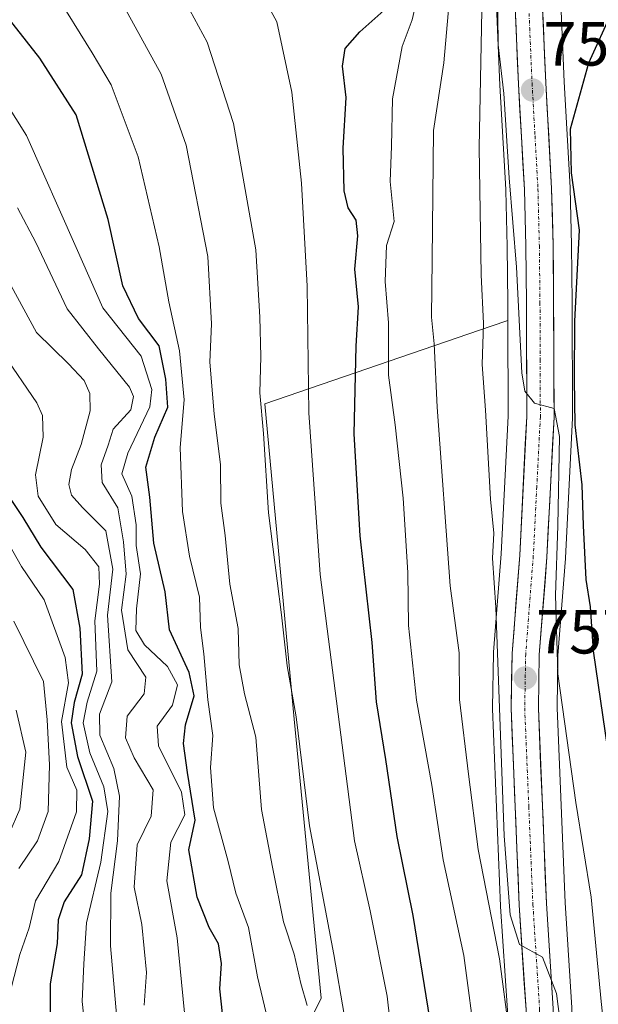
# Model space of a CAD drawing. Units: metres. Extents: x 590167 to 593615, y 4745216 to 4747575.
# Drawn here: x 591069 to 591162, y 4745850 to 4746009 of the extents above; entities that cross this region are included whole.
import ezdxf
from ezdxf.enums import TextEntityAlignment as Align

# ---------------------------------------------------------------- set-up
doc = ezdxf.new("R2010")
doc.units = ezdxf.units.M
doc.header["$MEASUREMENT"] = 0
doc.linetypes.add('TRAZO_Y_PUNTO', pattern=[1, 0.5, -0.25, 0, -0.25])
for name, color, linetype, lineweight in [('Arbolado forestal CxS', 92, 'Continuous', 0), ('Carretera de calzada única', 19, 'Continuous', 13), ('Carretera de calzada única Cxs', 19, 'Continuous', 13), ('Carretera de calzada única eje', 19, 'TRAZO_Y_PUNTO', 0), ('Carátula', 7, 'Continuous', 5), ('Curva de nivel maestra', 36, 'Continuous', 30), ('Curva de nivel normal', 36, 'Continuous', 0), ('Núcleo urbano CxS', 19, 'Continuous', 0), ('Punto de cota en terreno', 7, 'Continuous', 0), ('Rótulo de punto de cota en terreno', 19, 'Continuous', 0), ('Suelo desnudo CxS', 43, 'Continuous', 0)]:
    doc.layers.add(name, color=color, linetype=linetype, lineweight=lineweight)
doc.styles.add('Arial', font='txt', dxfattribs={"height": 0.2})

# ---------------------------------------------------------------- blocks, each defined once
blk = doc.blocks.new('*U151')
at = {"layer": 'Arbolado forestal CxS', "color": 92, "linetype": 'Continuous', "lineweight": 0}
blk.add_polyline3d([(591145.7929, 4746016.2911, 753.8663), (591146.5639, 4745998.3819, 753.718), (591147.5051, 4745981.5555, 753.6079), (591147.5121, 4745981.4299, 753.6216), (591147.7305, 4745972.4175, 754.2451), (591147.8301, 4745963.2889, 754.564), (591147.8393, 4745960.4859, 754.6581), (591145.1503, 4745959.5807, 756.792), (591108.7031, 4745947.0525, 783.2613), (591113.4649, 4745896.2827, 783.7107), (591117.8129, 4745851.3809, 785.7543), (591091.0463, 4745797.2809, 809.5394), (591077.5071, 4745763.3001, 816.609), (591084.8629, 4745715.7747, 813.0172)], dxfattribs=at)
blk = doc.blocks.new('*U159')
at = {"layer": 'Núcleo urbano CxS', "color": 19, "linetype": 'Continuous', "lineweight": 0}
for points in [[(591144.4429, 4745727.1415, 767.8185), (591145.5933, 4745754.3675, 766.9731), (591147.5611, 4745794.2263, 763.7442), (591148.0797, 4745829.3991, 762.6963), (591147.7715, 4745849.3799, 761.6963), (591146.6863, 4745866.1363, 760.8337), (591146.6827, 4745866.2065, 760.8298), (591145.3727, 4745897.9465, 759.6802), (591145.3703, 4745898.0975, 759.6727), (591145.5305, 4745906.9147, 759.1029), (591145.5389, 4745907.0903, 759.0891), (591146.7559, 4745922.9019, 757.2029), (591147.8899, 4745945.0917, 755.189), (591147.8393, 4745960.4859, 754.6581), (591147.8301, 4745963.2889, 754.564), (591147.7305, 4745972.4175, 754.2451), (591147.5121, 4745981.4299, 753.6216), (591147.5051, 4745981.5555, 753.6079), (591146.5639, 4745998.3819, 753.718), (591145.7929, 4746016.2911, 753.8663)], [(591156.1673, 4746016.7383, 753.6972), (591156.9365, 4745998.8993, 749.0578), (591157.8953, 4745981.8991, 749.0781), (591157.8993, 4745981.8019, 749.0744), (591158.1195, 4745972.5923, 748.535), (591158.2199, 4745963.3813, 748.1028), (591158.2801, 4745944.9349, 748.5069), (591158.2761, 4745944.7771, 748.5233), (591157.1261, 4745922.2471, 750.6372), (591157.1211, 4745922.1683, 750.6465), (591155.9081, 4745906.5179, 753.072), (591155.7611, 4745898.1163, 754.0762), (591157.0661, 4745866.7483, 756.6706), (591158.1439, 4745849.8915, 756.8433), (591158.1497, 4745849.7475, 756.8551), (591158.4697, 4745829.4575, 758.5584), (591158.4699, 4745829.3877, 758.5597), (591157.9397, 4745793.9353, 760.5808), (591157.9365, 4745793.8331, 760.5862), (591156.1201, 4745756.8009, 762.1018), (591155.9769, 4745753.8827, 762.3446), (591154.8799, 4745728.1595, 763.463)]]:
    blk.add_polyline3d(points, dxfattribs=at)
blk = doc.blocks.new('*U163')
at = {"layer": 'Suelo desnudo CxS', "color": 43, "linetype": 'Continuous', "lineweight": 0}
for points in [[(591158.1439, 4745849.8915, 756.8433), (591157.0661, 4745866.7483, 756.6706), (591155.7611, 4745898.1163, 754.0762), (591155.9081, 4745906.5179, 753.072), (591157.1211, 4745922.1683, 750.6465), (591157.1261, 4745922.2471, 750.6372), (591158.2761, 4745944.7771, 748.5233), (591158.2801, 4745944.9349, 748.5069), (591158.2199, 4745963.3813, 748.1028), (591158.1195, 4745972.5923, 748.535), (591157.8993, 4745981.8019, 749.0744), (591157.8953, 4745981.8991, 749.0781), (591156.9365, 4745998.8993, 749.0578), (591156.1673, 4746016.7383, 753.6972)], [(591084.8629, 4745715.7747, 813.0172), (591077.5071, 4745763.3001, 816.609), (591091.0463, 4745797.2809, 809.5394), (591117.8129, 4745851.3809, 785.7543), (591113.4649, 4745896.2827, 783.7107), (591108.7031, 4745947.0525, 783.2613), (591145.1503, 4745959.5807, 756.792), (591147.8393, 4745960.4859, 754.6581), (591147.8899, 4745945.0917, 755.189), (591146.7559, 4745922.9019, 757.2029), (591145.5389, 4745907.0903, 759.0891), (591145.5305, 4745906.9147, 759.1029), (591145.3703, 4745898.0975, 759.6727), (591145.3727, 4745897.9465, 759.6802), (591146.6827, 4745866.2065, 760.8298), (591146.6863, 4745866.1363, 760.8337), (591147.7715, 4745849.3799, 761.6963), (591148.0797, 4745829.3991, 762.6963), (591147.5611, 4745794.2263, 763.7442), (591145.5933, 4745754.3675, 766.9731), (591144.4429, 4745727.1415, 767.8185)]]:
    blk.add_polyline3d(points, dxfattribs=at)
blk = doc.blocks.new('*U188')
at = {"layer": 'Curva de nivel normal', "color": 36, "linetype": 'Continuous', "lineweight": 0}
blk.add_polyline3d([(591115.52, 4745850.17, 790), (591114.5, 4745853.76, 790), (591113.46, 4745858.45, 790), (591111.72, 4745863.64, 790), (591109.94, 4745872.48, 790), (591108.18, 4745881.74, 790), (591107.25, 4745893.38, 790), (591105.45, 4745900.38, 790), (591104.57, 4745905.04, 790), (591104.45, 4745910.88, 790), (591103.1, 4745918.04, 790), (591102.34, 4745925.88, 790), (591101.66, 4745931.07, 790), (591101.61, 4745937.23, 790), (591100.54, 4745945.43, 790), (591099.89, 4745953.77, 790), (591100.16, 4745959.97, 790), (591099.54, 4745970.77, 790), (591096.07, 4745988.72, 790), (591092.04, 4746000.13, 790), (591085.48, 4746012.05, 790)], dxfattribs=at)
blk = doc.blocks.new('*U194')
at = {"layer": 'Curva de nivel normal', "color": 36, "linetype": 'Continuous', "lineweight": 0}
blk.add_polyline3d([(591109.28, 4745847.62, 795), (591107.53, 4745854.83, 795), (591106.07, 4745862.73, 795), (591104.06, 4745868.29, 795), (591102.81, 4745873.36, 795), (591100.45, 4745882, 795), (591099.95, 4745888.5, 795), (591100.36, 4745893.65, 795), (591099.54, 4745899.4, 795), (591098.92, 4745906.83, 795), (591098.37, 4745911.05, 795), (591098.2, 4745915.94, 795), (591096.62, 4745922.52, 795), (591095.49, 4745929.71, 795), (591095.09, 4745940.04, 795), (591095.71, 4745947.7, 795), (591095, 4745955.57, 795), (591093.28, 4745963.5, 795), (591091.72, 4745972.36, 795), (591088.32, 4745986.81, 795), (591084, 4745998.41, 795), (591080.92, 4746003.57, 795), (591074.84, 4746013.38, 795)], dxfattribs=at)
blk = doc.blocks.new('*U204')
at = {"layer": 'Curva de nivel normal', "color": 36, "linetype": 'Continuous', "lineweight": 0}
blk.add_polyline3d([(591121.49, 4745848.72, 785), (591119.83, 4745858.4, 785), (591115.9, 4745879.13, 785), (591113.77, 4745896.66, 785), (591112.32, 4745904.87, 785), (591111.39, 4745913.11, 785), (591109.32, 4745929.52, 785), (591108.53, 4745942.28, 785), (591107.9, 4745948.84, 785), (591108.08, 4745954.69, 785), (591107.9, 4745961.03, 785), (591107.3, 4745971.85, 785), (591103.67, 4745992.22, 785), (591099.44, 4746005.31, 785), (591094.53, 4746014.34, 785)], dxfattribs=at)
blk = doc.blocks.new('5PATER')
at = {"layer": 'Carátula', "linetype": 'Continuous', "lineweight": 5}
h = blk.add_hatch(color=250, dxfattribs=at)
edge = h.paths.add_edge_path()
edge.add_ellipse((0, 0.01), major_axis=(-1.33, -1.34), ratio=0.999422, start_angle=0, end_angle=360)

msp = doc.modelspace()

# ---------------------------------------------------------------- linework, layer by layer
at = {"layer": 'Arbolado forestal CxS', "color": 92, "linetype": 'Continuous', "lineweight": 0}
for points in [[(591145.79, 4746016.29, 753.87), (591146.56, 4745998.38, 753.72), (591147.51, 4745981.56, 753.61), (591147.51, 4745981.43, 753.62), (591147.73, 4745972.42, 754.25), (591147.83, 4745963.29, 754.56), (591147.84, 4745960.49, 754.66)], [(591147.84, 4745960.49, 754.66), (591145.15, 4745959.58, 756.79), (591108.7, 4745947.05, 783.26), (591113.46, 4745896.28, 783.71), (591117.81, 4745851.38, 785.75), (591091.05, 4745797.28, 809.54), (591077.51, 4745763.3, 816.61), (591084.86, 4745715.77, 813.02), (591098.55, 4745699.53, 802.47), (591105.66, 4745662.27, 798.87), (591076.8, 4745575.02, 832.48), (591083.67, 4745566.09, 828.7), (591103.6, 4745613.49, 809.04), (591133.83, 4745652.65, 783.51), (591116.65, 4745665.02, 791.61), (591124.9, 4745676.7, 784.77), (591143.15, 4745688.85, 769.92)]]:
    msp.add_polyline3d(points, dxfattribs=at)
at = {"layer": 'Carretera de calzada única', "color": 19, "linetype": 'Continuous', "lineweight": 13}
for points in [[(591147.44, 4745727.01), (591148.59, 4745754.23), (591150.56, 4745794.13), (591151.08, 4745829.4), (591150.77, 4745849.5), (591149.68, 4745866.33), (591148.37, 4745898.07), (591148.53, 4745906.86), (591149.75, 4745922.71), (591150.89, 4745945.02), (591150.83, 4745963.31), (591150.73, 4745972.47), (591150.51, 4745981.55), (591149.56, 4745998.53), (591148.02, 4746034.33)], [(591153.17, 4746016.61), (591153.94, 4745998.75), (591154.9, 4745981.73), (591155.12, 4745972.54), (591155.22, 4745963.36), (591155.28, 4745944.93), (591154.13, 4745922.4), (591152.91, 4745906.66), (591152.76, 4745898.08), (591154.07, 4745866.59), (591155.15, 4745849.7), (591155.47, 4745829.41), (591154.94, 4745793.98), (591152.98, 4745754.02), (591151.82, 4745726.82)]]:
    msp.add_lwpolyline(points, dxfattribs=at)
at = {"layer": 'Carretera de calzada única Cxs', "color": 19, "linetype": 'Continuous', "lineweight": 13}
for points in [[(591150.77, 4745849.5, 761.25), (591150.5, 4745853.71, 761.31), (591150.23, 4745857.92, 761.1), (591149.95, 4745862.12, 760.98), (591149.68, 4745866.33, 760.83), (591149.49, 4745870.86, 760.42), (591149.31, 4745875.4, 760.05), (591149.12, 4745879.93, 759.96), (591148.93, 4745884.47, 759.71), (591148.74, 4745889, 759.13), (591148.56, 4745893.54, 759.02), (591148.37, 4745898.07, 759.48), (591148.45, 4745902.47, 759.05), (591148.53, 4745906.86, 758.88), (591148.84, 4745910.82, 758.54), (591149.14, 4745914.79, 758.03), (591149.45, 4745918.75, 757.47), (591149.75, 4745922.71, 757.22), (591149.98, 4745927.17, 756.93), (591150.21, 4745931.63, 756.62), (591150.43, 4745936.1, 756.18), (591150.66, 4745940.56, 755.76), (591150.89, 4745945.02, 755.42), (591150.88, 4745949.59, 755.23), (591150.86, 4745954.17, 755.02), (591150.85, 4745958.74, 754.81), (591150.83, 4745963.31, 754.59), (591150.78, 4745967.89, 754.43), (591150.73, 4745972.47, 754.23), (591150.62, 4745977.01, 754.11), (591150.51, 4745981.55, 754.02), (591150.27, 4745985.8, 754.05), (591150.04, 4745990.04, 754.06), (591149.8, 4745994.29, 754.01), (591149.56, 4745998.53, 753.68), (591149.37, 4746003.01, 753.21), (591149.18, 4746007.48, 753.59), (591148.98, 4746011.96, 753.5)], [(591153.36, 4746012.15, 752.29), (591153.56, 4746007.68, 752.3), (591153.75, 4746003.22, 752.35), (591153.94, 4745998.75, 752.16), (591154.18, 4745994.5, 752.1), (591154.42, 4745990.24, 751.52), (591154.66, 4745985.99, 751.33), (591154.9, 4745981.73, 751.86), (591155.01, 4745977.14, 752.6), (591155.12, 4745972.54, 752.43), (591155.17, 4745967.95, 752.17), (591155.22, 4745963.36, 752.63), (591155.24, 4745958.75, 752.42), (591155.25, 4745954.15, 752.99), (591155.27, 4745949.54, 752.95), (591155.28, 4745944.93, 752.91), (591155.05, 4745940.42, 752.98), (591154.82, 4745935.92, 753.06), (591154.59, 4745931.41, 753.28), (591154.36, 4745926.91, 753.7), (591154.13, 4745922.4, 754.31), (591153.83, 4745918.47, 754.98), (591153.52, 4745914.53, 755.42), (591153.22, 4745910.6, 755.65), (591152.91, 4745906.66, 756.08), (591152.84, 4745902.37, 756.54), (591152.76, 4745898.08, 756.94), (591152.95, 4745893.58, 757.17), (591153.13, 4745889.08, 757.41), (591153.32, 4745884.58, 757.62), (591153.51, 4745880.09, 757.9), (591153.7, 4745875.59, 758.24), (591153.88, 4745871.09, 758.57), (591154.07, 4745866.59, 758.91), (591154.34, 4745862.37, 759.21), (591154.61, 4745858.15, 759.34), (591154.88, 4745853.92, 759.31), (591155.15, 4745849.7, 759.62)]]:
    msp.add_polyline3d(points, dxfattribs=at)
at = {"layer": 'Carretera de calzada única eje', "color": 19, "linetype": 'TRAZO_Y_PUNTO', "lineweight": 0}
msp.add_lwpolyline([(591150.98, 4746016.51), (591151.36, 4746007.58), (591151.75, 4745998.64), (591152.22, 4745990.15), (591152.7, 4745981.64), (591152.92, 4745972.5), (591153.02, 4745963.33), (591153.06, 4745954.19), (591153.08, 4745944.97), (591152.51, 4745933.71), (591151.94, 4745922.55), (591151.33, 4745914.68), (591150.72, 4745906.76), (591150.64, 4745902.36), (591150.56, 4745898.07), (591151.22, 4745882.2), (591151.88, 4745866.46), (591152.96, 4745849.6), (591153.12, 4745839.45), (591153.27, 4745829.4), (591152.75, 4745794.05), (591151.77, 4745774.07), (591150.78, 4745754.12), (591150.21, 4745740.51)], dxfattribs=at)
at = {"layer": 'Curva de nivel maestra', "color": 36, "linetype": 'Continuous', "lineweight": 30}
for points in [[(591102.33, 4745844.93, 800), (591101.49, 4745852.9, 800), (591101.73, 4745856.96, 800), (591101.25, 4745860.1, 800), (591099.76, 4745862.76, 800), (591097.82, 4745867.63, 800), (591096.49, 4745875.28, 800), (591097.53, 4745880.02, 800), (591096.27, 4745887.71, 800), (591095.62, 4745892.38, 800), (591095.97, 4745895.38, 800), (591097.36, 4745900.04, 800), (591096.56, 4745903.8, 800), (591093.36, 4745910.67, 800), (591092.67, 4745916.81, 800), (591090.86, 4745924.63, 800), (591090.22, 4745932.04, 800), (591089.57, 4745936.88, 800), (591091.02, 4745941.7, 800), (591093.1, 4745946.51, 800), (591092.8, 4745951.03, 800), (591091.69, 4745956.4, 800), (591088.37, 4745960.82, 800), (591085.85, 4745966.06, 800), (591083.5, 4745976.74, 800), (591078.35, 4745993.59, 800), (591072.48, 4746002.69, 800), (591055.66, 4746024.19, 800)], [(591135.63, 4745846.11, 775), (591132.61, 4745864.71, 775), (591130.02, 4745877.38, 775), (591128.18, 4745889.8, 775), (591126.69, 4745899.08, 775), (591125.99, 4745908.66, 775), (591124.09, 4745925.82, 775), (591123.09, 4745942.23, 775), (591123.42, 4745956.37, 775), (591123.82, 4745962.7, 775), (591123.19, 4745968.73, 775), (591123.72, 4745974.12, 775), (591123.44, 4745976.64, 775), (591122.15, 4745978.62, 775), (591121.5, 4745981.36, 775), (591121.34, 4745988.22, 775), (591121.82, 4745996.37, 775), (591121.24, 4746001.45, 775), (591121.67, 4746004.27, 775), (591124.03, 4746006.96, 775), (591127.88, 4746010.37, 775)], [(591175.82, 4745747.45, 750), (591175.14, 4745763.72, 750), (591174.54, 4745787.34, 750), (591172.86, 4745810.24, 750), (591171.78, 4745830.02, 750), (591169.8, 4745847.32, 750), (591167.82, 4745867.38, 750), (591164.3, 4745888.87, 750), (591161.66, 4745907.3, 750), (591161.13, 4745914.36, 750), (591160.45, 4745918.76, 750), (591160.01, 4745927.47, 750), (591159.81, 4745934.04, 750), (591158.67, 4745943.7, 750), (591158.56, 4745951.03, 750), (591158.61, 4745960.37, 750), (591159.36, 4745975.02, 750), (591158.09, 4745984.23, 750), (591157.94, 4745991.32, 750), (591160.86, 4746001.94, 750), (591164.71, 4746010.36, 750)], [(591067.28, 4745932.44, 825), (591069.75, 4745928.78, 825), (591072.67, 4745924.01, 825), (591077.8, 4745917.18, 825), (591078.96, 4745910.97, 825), (591079.31, 4745903.55, 825), (591078.01, 4745898.97, 825), (591077.52, 4745895.72, 825), (591078.58, 4745890.3, 825), (591080.96, 4745883.11, 825), (591080.42, 4745877.01, 825), (591079.22, 4745871.24, 825), (591076.4, 4745866.86, 825), (591075.45, 4745863.97, 825), (591075.27, 4745860.16, 825), (591074.18, 4745853.68, 825), (591074.19, 4745843.05, 825)]]:
    msp.add_polyline3d(points, dxfattribs=at)
at = {"layer": 'Curva de nivel normal', "color": 36, "linetype": 'Continuous', "lineweight": 0}
for points in [[(591132.19, 4745747.03, 780), (591131.81, 4745757.28, 780), (591132.1, 4745763.01, 780), (591131.55, 4745771.73, 780), (591131.09, 4745789.72, 780), (591129.92, 4745799.24, 780), (591128.89, 4745806.79, 780), (591128.24, 4745810.8, 780), (591129.09, 4745815.02, 780), (591129.74, 4745821.76, 780), (591130.31, 4745825.9, 780), (591129.99, 4745831.55, 780), (591129.67, 4745840.73, 780), (591128.4, 4745851.69, 780), (591125.7, 4745865.44, 780), (591123.16, 4745876.71, 780), (591117.62, 4745919.57, 780), (591115.79, 4745945.59, 780), (591115.54, 4745966.03, 780), (591114.62, 4745982.58, 780), (591113.08, 4745997.24, 780), (591110.64, 4746008.58, 780), (591104.62, 4746019.64, 780)], [(591142.77, 4745843.34, 770), (591140.76, 4745858.23, 770), (591137.45, 4745873.62, 770), (591135.62, 4745885.66, 770), (591133.12, 4745899.34, 770), (591131.87, 4745911.4, 770), (591131.75, 4745919.89, 770), (591131, 4745931.88, 770), (591129.7, 4745943.66, 770), (591128.64, 4745951.69, 770), (591128.64, 4745960.12, 770), (591128.07, 4745966.77, 770), (591128.33, 4745972.54, 770), (591129.53, 4745976.41, 770), (591128.9, 4745982.85, 770), (591129.14, 4745988.54, 770), (591129.27, 4745996.15, 770), (591130.82, 4746004.57, 770), (591132.46, 4746008.87, 770), (591133.47, 4746013.4, 770)], [(591168.58, 4745744.06, 755), (591168.12, 4745765.73, 755), (591168.18, 4745777.09, 755), (591167.62, 4745789.84, 755), (591165.9, 4745812.75, 755), (591164.94, 4745831.51, 755), (591162.86, 4745850.84, 755), (591161.25, 4745867.62, 755), (591158.8, 4745882.89, 755), (591155.91, 4745903.61, 755), (591155.54, 4745916.28, 755), (591155.91, 4745927.4, 755), (591156.15, 4745941.78, 755), (591155.29, 4745946.32, 755), (591152.16, 4745947.17, 755), (591150.57, 4745949.11, 755), (591150.08, 4745952.07, 755), (591149.24, 4745969.05, 755), (591148.06, 4745983.43, 755), (591147.18, 4745997.05, 755), (591146.28, 4746004.84, 755), (591146.2, 4746014.6, 755)], [(591155.11, 4745745.78, 765), (591154.25, 4745758.97, 765), (591152.83, 4745763.09, 765), (591148.66, 4745765.46, 765), (591147.92, 4745766.75, 765), (591147.55, 4745777.06, 765), (591147.64, 4745815.48, 765), (591148.29, 4745833.59, 765), (591148.14, 4745845.05, 765), (591146.48, 4745857.72, 765), (591143.09, 4745875.32, 765), (591141.49, 4745887.42, 765), (591140.08, 4745899.47, 765), (591140.02, 4745906.95, 765), (591138.57, 4745917.76, 765), (591136.48, 4745946.52, 765), (591136, 4745956.7, 765), (591135.56, 4745961.03, 765), (591135.66, 4745970.29, 765), (591135.87, 4745991.05, 765), (591137.52, 4746001.94, 765), (591137.98, 4746006.83, 765), (591138.49, 4746013.04, 765)], [(591162.05, 4745730.26, 760), (591161.25, 4745766.07, 760), (591161.3, 4745782.23, 760), (591160.67, 4745795.74, 760), (591159.42, 4745810.08, 760), (591158.63, 4745828.32, 760), (591157.03, 4745841.66, 760), (591155.68, 4745852.12, 760), (591153.45, 4745857.95, 760), (591149.72, 4745860.04, 760), (591148.23, 4745864.78, 760), (591147.24, 4745877.5, 760), (591145.93, 4745914.26, 760), (591145.36, 4745922.24, 760), (591145.59, 4745926.26, 760), (591145.05, 4745931.71, 760), (591144.23, 4745946.04, 760), (591143.72, 4745953.37, 760), (591143.93, 4745959.99, 760), (591143.53, 4745967.85, 760), (591143.23, 4745988.32, 760), (591143.64, 4746010.38, 760)], [(591095.77, 4745849, 805), (591094.62, 4745861.08, 805), (591092.97, 4745870.24, 805), (591093.59, 4745876.48, 805), (591095.87, 4745880.87, 805), (591095.32, 4745884.54, 805), (591091.61, 4745892, 805), (591091.39, 4745895.18, 805), (591093.85, 4745898.57, 805), (591094.66, 4745901.8, 805), (591093.05, 4745904.8, 805), (591089.35, 4745908.28, 805), (591087.96, 4745910.55, 805), (591088.04, 4745914.04, 805), (591088.69, 4745919.71, 805), (591088.01, 4745924.23, 805), (591088.01, 4745927.57, 805), (591087.33, 4745932.22, 805), (591085.68, 4745935.79, 805), (591086.64, 4745939.14, 805), (591090.22, 4745946.6, 805), (591090.51, 4745949.37, 805), (591088.79, 4745954.74, 805), (591082.62, 4745962.5, 805), (591078.36, 4745972.24, 805), (591070.36, 4745990.29, 805), (591061.71, 4746003.95, 805)], [(591089.32, 4745850.25, 810), (591089.65, 4745855.48, 810), (591088.93, 4745863.22, 810), (591087.68, 4745869.25, 810), (591088.18, 4745876.04, 810), (591090.41, 4745880.68, 810), (591090.74, 4745884.92, 810), (591087.71, 4745890.07, 810), (591086.27, 4745893.28, 810), (591086.58, 4745896.77, 810), (591089.32, 4745900.38, 810), (591089.54, 4745903.08, 810), (591086.64, 4745907.44, 810), (591085.64, 4745913.86, 810), (591086.42, 4745919.64, 810), (591085.96, 4745924.87, 810), (591085.08, 4745930.31, 810), (591082.52, 4745934.41, 810), (591082.37, 4745937.26, 810), (591083.49, 4745940.43, 810), (591084.28, 4745942.96, 810), (591087.13, 4745946.08, 810), (591087.6, 4745948.24, 810), (591086.92, 4745949.72, 810), (591081.93, 4745955.94, 810), (591076.88, 4745962.34, 810), (591071.88, 4745973.03, 810), (591068.89, 4745978.63, 810)], [(591067.87, 4745966.05, 815), (591071.97, 4745958.57, 815), (591077.09, 4745953.51, 815), (591079.66, 4745950.8, 815), (591080.54, 4745948.71, 815), (591080.59, 4745945.92, 815), (591079.15, 4745940.51, 815), (591077.59, 4745936.48, 815), (591077.19, 4745934.08, 815), (591077.6, 4745932.34, 815), (591079.39, 4745930.38, 815), (591083.12, 4745926.62, 815), (591084.25, 4745920.44, 815), (591083.41, 4745913.02, 815), (591084.1, 4745902.3, 815), (591082.08, 4745897.12, 815), (591082.16, 4745893.72, 815), (591084.4, 4745888.34, 815), (591085.34, 4745883.88, 815), (591085.02, 4745876.68, 815), (591083.95, 4745868.27, 815), (591083.89, 4745859.8, 815), (591084.9, 4745848.16, 815)], [(591066.61, 4745955.15, 820), (591072.02, 4745947.23, 820), (591072.95, 4745945.18, 820), (591073.05, 4745941.68, 820), (591071.78, 4745935.65, 820), (591072.23, 4745932.19, 820), (591075.1, 4745927.65, 820), (591079.79, 4745923.61, 820), (591081.98, 4745920.82, 820), (591082.1, 4745918.04, 820), (591081.37, 4745912.13, 820), (591081.66, 4745904.04, 820), (591080.13, 4745899.03, 820), (591079.49, 4745895.71, 820), (591080.55, 4745890.86, 820), (591082.82, 4745885.42, 820), (591083.45, 4745881.44, 820), (591082.31, 4745873.28, 820), (591079.99, 4745863.52, 820), (591079.56, 4745856.92, 820), (591079.34, 4745850.85, 820), (591080.35, 4745841.32, 820)], [(591066.02, 4745927.07, 830), (591069.54, 4745920.89, 830), (591073.19, 4745915.52, 830), (591076.6, 4745906.2, 830), (591077.09, 4745902.15, 830), (591076, 4745895.94, 830), (591076.85, 4745888.58, 830), (591078.46, 4745884.86, 830), (591078.4, 4745881.38, 830), (591075.58, 4745873.38, 830), (591071.8, 4745867.04, 830), (591070.78, 4745862.71, 830), (591069.28, 4745858.38, 830), (591067.89, 4745852.97, 830)], [(591068.32, 4745912.08, 835), (591073.09, 4745902.38, 835), (591073.66, 4745896.17, 835), (591074.03, 4745888.94, 835), (591073.83, 4745881.44, 835), (591072.1, 4745876.71, 835), (591069.11, 4745872.24, 835)], [(591063.93, 4745869.59, 840), (591069.29, 4745881.81, 840), (591070.22, 4745890.97, 840), (591068.67, 4745897.74, 840)]]:
    msp.add_polyline3d(points, dxfattribs=at)
at = {"layer": 'Núcleo urbano CxS', "color": 19, "linetype": 'Continuous', "lineweight": 0}
for points in [[(591156.17, 4746016.74, 753.7), (591156.94, 4745998.9, 749.06), (591157.9, 4745981.9, 749.08), (591157.9, 4745981.8, 749.07), (591158.12, 4745972.59, 748.54), (591158.22, 4745963.38, 748.1), (591158.28, 4745944.93, 748.51), (591158.28, 4745944.78, 748.52), (591157.13, 4745922.25, 750.64), (591157.12, 4745922.17, 750.65), (591155.91, 4745906.52, 753.07), (591155.76, 4745898.12, 754.08), (591157.07, 4745866.75, 756.67), (591158.14, 4745849.89, 756.84), (591158.15, 4745849.75, 756.86), (591158.47, 4745829.46, 758.56), (591158.47, 4745829.39, 758.56), (591157.94, 4745793.94, 760.58), (591157.94, 4745793.83, 760.59), (591156.12, 4745756.8, 762.1)], [(591145.79, 4746016.29, 753.87), (591146.56, 4745998.38, 753.72), (591147.51, 4745981.56, 753.61), (591147.51, 4745981.43, 753.62), (591147.73, 4745972.42, 754.25), (591147.83, 4745963.29, 754.56), (591147.84, 4745960.49, 754.66)], [(591147.84, 4745960.49, 754.66), (591147.89, 4745945.09, 755.19), (591146.76, 4745922.9, 757.2), (591145.54, 4745907.09, 759.09), (591145.53, 4745906.91, 759.1), (591145.37, 4745898.1, 759.67), (591145.37, 4745897.95, 759.68), (591146.68, 4745866.21, 760.83), (591146.69, 4745866.14, 760.83), (591147.77, 4745849.38, 761.7), (591148.08, 4745829.4, 762.7), (591147.56, 4745794.23, 763.74), (591145.59, 4745754.37, 766.97), (591144.44, 4745727.14, 767.82), (591143.22, 4745700.26, 769.19), (591143.22, 4745700.14, 769.2), (591143.14, 4745689.14, 769.89), (591143.15, 4745688.91, 769.91), (591143.15, 4745688.85, 769.92)]]:
    msp.add_polyline3d(points, dxfattribs=at)
at = {"layer": 'Suelo desnudo CxS', "color": 43, "linetype": 'Continuous', "lineweight": 0}
for points in [[(591156.17, 4746016.74, 753.7), (591156.94, 4745998.9, 749.06), (591157.9, 4745981.9, 749.08), (591157.9, 4745981.8, 749.07), (591158.12, 4745972.59, 748.54), (591158.22, 4745963.38, 748.1), (591158.28, 4745944.93, 748.51), (591158.28, 4745944.78, 748.52), (591157.13, 4745922.25, 750.64), (591157.12, 4745922.17, 750.65), (591155.91, 4745906.52, 753.07), (591155.76, 4745898.12, 754.08), (591157.07, 4745866.75, 756.67), (591158.14, 4745849.89, 756.84), (591158.15, 4745849.75, 756.86), (591158.47, 4745829.46, 758.56), (591158.47, 4745829.39, 758.56), (591157.94, 4745793.94, 760.58), (591157.94, 4745793.83, 760.59), (591156.12, 4745756.8, 762.1)], [(591147.84, 4745960.49, 754.66), (591145.15, 4745959.58, 756.79), (591108.7, 4745947.05, 783.26), (591113.46, 4745896.28, 783.71), (591117.81, 4745851.38, 785.75), (591091.05, 4745797.28, 809.54), (591077.51, 4745763.3, 816.61), (591084.86, 4745715.77, 813.02), (591098.55, 4745699.53, 802.47), (591105.66, 4745662.27, 798.87), (591076.8, 4745575.02, 832.48), (591083.67, 4745566.09, 828.7), (591103.6, 4745613.49, 809.04), (591133.83, 4745652.65, 783.51), (591116.65, 4745665.02, 791.61), (591124.9, 4745676.7, 784.77), (591143.15, 4745688.85, 769.92)], [(591147.84, 4745960.49, 754.66), (591147.89, 4745945.09, 755.19), (591146.76, 4745922.9, 757.2), (591145.54, 4745907.09, 759.09), (591145.53, 4745906.91, 759.1), (591145.37, 4745898.1, 759.67), (591145.37, 4745897.95, 759.68), (591146.68, 4745866.21, 760.83), (591146.69, 4745866.14, 760.83), (591147.77, 4745849.38, 761.7), (591148.08, 4745829.4, 762.7), (591147.56, 4745794.23, 763.74), (591145.59, 4745754.37, 766.97), (591144.44, 4745727.14, 767.82), (591143.22, 4745700.26, 769.19), (591143.22, 4745700.14, 769.2), (591143.14, 4745689.14, 769.89), (591143.15, 4745688.91, 769.91), (591143.15, 4745688.85, 769.92)]]:
    msp.add_polyline3d(points, dxfattribs=at)

# ---------------------------------------------------------------- block references
at = {"layer": 'Arbolado forestal CxS', "color": 92, "linetype": 'Continuous', "lineweight": 0}
msp.add_blockref('*U151', (0, 0), dxfattribs=at)
at = {"layer": 'Curva de nivel normal', "color": 36, "linetype": 'Continuous', "lineweight": 0}
for name in ['*U194', '*U188', '*U204']:
    msp.add_blockref(name, (0, 0), dxfattribs=at)
at = {"layer": 'Núcleo urbano CxS', "color": 19, "linetype": 'Continuous', "lineweight": 0}
msp.add_blockref('*U159', (0, 0), dxfattribs=at)
at = {"layer": 'Punto de cota en terreno', "linetype": 'Continuous', "lineweight": 0}
for p in [(591151.82, 4745997.58, 752.58), (591150.66, 4745902.92, 757.52)]:
    msp.add_blockref('5PATER', p, dxfattribs=at)
at = {"layer": 'Suelo desnudo CxS', "color": 43, "linetype": 'Continuous', "lineweight": 0}
msp.add_blockref('*U163', (0, 0), dxfattribs=at)

# ---------------------------------------------------------------- texts
at = {"layer": 'Rótulo de punto de cota en terreno', "color": 19, "linetype": 'Continuous', "lineweight": 0, "style": 'Arial'}
for s, p in [('752,58', (591153.58, 4745999.34)), ('757,52', (591152.42, 4745904.68))]:
    msp.add_text(s, height=7, dxfattribs=at).set_placement(p, align=Align.BOTTOM_LEFT)

doc.saveas('drawing.dxf')
